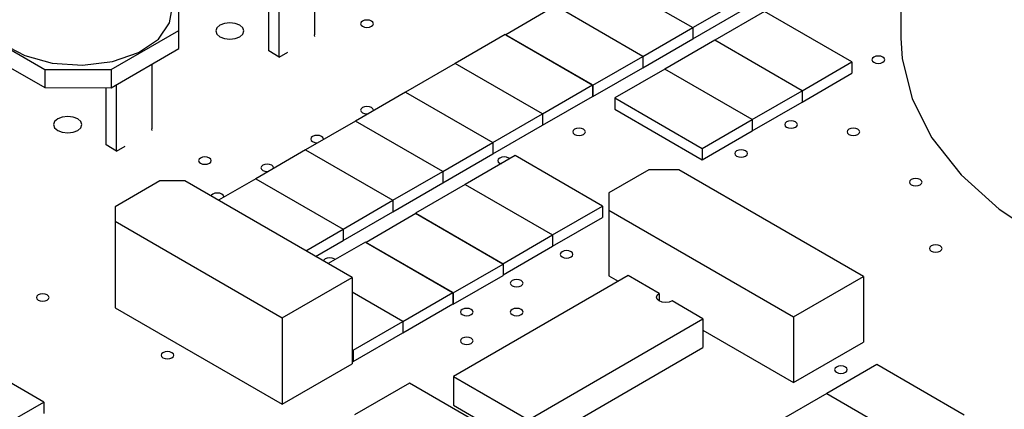
# Model space of a CAD drawing. Extents: x 0.3 to 16.7, y 0.2 to 10.8.
# Drawn here: x 13.9 to 14.4, y 2.1 to 2.3 of the extents above; entities that cross this region are included whole.
import ezdxf

# ---------------------------------------------------------------- set-up
doc = ezdxf.new("R2010")
doc.units = 0
doc.header["$MEASUREMENT"] = 0
doc.layers.get('0').update_dxf_attribs({"linetype": 'CONTINUOUS'})

msp = doc.modelspace()

# ---------------------------------------------------------------- linework, layer by layer
at = {"color": 7, "linetype": 'CONTINUOUS'}
for p, q in [((14.35509, 2.59209), (14.35509, 2.24914)), ((14.07804, 2.28119), (14.07804, 2.25072)), ((14.21554, 2.27791), (14.25679, 2.25409)), ((14.01391, 2.25273), (14.01389, 2.2708)), ((14.06125, 2.2715), (14.06125, 2.24103)), ((14.05642, 2.24381), (14.05642, 2.27012)), ((14.25679, 2.25409), (14.28036, 2.2677)), ((14.19197, 2.2643), (14.1684, 2.25069)), ((14.23322, 2.24049), (14.19197, 2.2643)), ((14.25679, 2.24874), (14.28036, 2.26234)), ((14.29073, 2.26171), (14.26716, 2.24811)), ((14.33198, 2.2379), (14.29073, 2.26171)), ((13.98201, 2.23431), (14.01391, 2.25273)), ((14.01391, 2.24417), (14.01391, 2.25273)), ((14.23322, 2.24049), (14.25679, 2.25409)), ((14.25679, 2.25409), (14.25679, 2.24874)), ((14.07823, 2.24992), (14.07806, 2.25057)), ((14.16816, 2.25083), (14.14459, 2.23722)), ((14.20941, 2.22702), (14.16816, 2.25083)), ((14.1684, 2.25069), (14.20965, 2.22688)), ((14.23322, 2.23513), (14.25679, 2.24874)), ((14.26716, 2.24811), (14.24359, 2.2345)), ((14.30841, 2.2243), (14.26716, 2.24811)), ((13.93405, 2.24393), (13.9507, 2.23432)), ((13.98201, 2.22575), (14.01391, 2.24417)), ((14.05646, 2.24309), (14.05642, 2.24381)), ((14.06143, 2.24022), (14.05646, 2.24309)), ((14.06143, 2.24022), (14.06552, 2.24258)), ((14.06127, 2.24088), (14.06143, 2.24022)), ((14.20965, 2.22688), (14.23322, 2.24049)), ((14.23322, 2.24049), (14.23322, 2.23513)), ((14.30841, 2.2243), (14.33198, 2.2379)), ((14.33198, 2.2379), (14.33198, 2.23254)), ((13.93446, 2.23513), (13.9507, 2.22576)), ((13.9507, 2.23432), (13.98201, 2.23431)), ((13.9507, 2.23432), (13.9507, 2.22576)), ((13.98201, 2.23431), (13.98201, 2.22575)), ((14.00119, 2.23683), (14.00119, 2.20636)), ((14.14459, 2.23722), (14.12102, 2.22362)), ((14.18584, 2.21341), (14.14459, 2.23722)), ((14.20965, 2.22152), (14.23322, 2.23513)), ((14.24359, 2.2345), (14.22002, 2.22089)), ((14.28484, 2.21069), (14.24359, 2.2345)), ((14.30841, 2.21894), (14.33198, 2.23254)), ((13.9507, 2.22576), (13.98201, 2.22575)), ((13.97957, 2.19945), (13.97957, 2.22575)), ((13.9844, 2.22713), (13.9844, 2.19666)), ((14.18584, 2.21341), (14.20941, 2.22702)), ((14.20941, 2.22702), (14.20941, 2.22166)), ((14.20965, 2.22688), (14.20965, 2.22152)), ((14.28484, 2.21069), (14.30841, 2.2243)), ((14.30841, 2.2243), (14.30841, 2.21894)), ((14.12102, 2.22362), (14.09745, 2.21001)), ((14.12102, 2.22362), (14.16227, 2.1998)), ((14.18584, 2.20805), (14.20941, 2.22166)), ((14.20941, 2.22166), (14.20965, 2.22152)), ((14.22002, 2.22089), (14.22002, 2.21554)), ((14.22002, 2.22089), (14.26127, 2.19708)), ((14.22002, 2.21554), (14.26127, 2.19172)), ((14.28484, 2.20533), (14.30841, 2.21894)), ((14.09745, 2.21001), (14.07388, 2.1964)), ((14.1387, 2.1862), (14.09745, 2.21001)), ((14.16227, 2.1998), (14.18584, 2.21341)), ((14.18584, 2.21341), (14.18584, 2.20805)), ((14.26127, 2.19708), (14.28484, 2.21069)), ((14.28484, 2.21069), (14.28484, 2.20533)), ((14.00138, 2.20555), (14.00121, 2.20621)), ((14.16227, 2.19445), (14.18584, 2.20805)), ((14.26127, 2.19172), (14.28484, 2.20533)), ((13.97961, 2.19873), (13.97957, 2.19945)), ((13.98458, 2.19585), (13.97961, 2.19873)), ((13.98442, 2.19651), (13.98458, 2.19585)), ((13.98458, 2.19585), (13.98867, 2.19821)), ((14.07388, 2.1964), (14.05031, 2.18279)), ((14.07388, 2.1964), (14.11513, 2.17259)), ((14.1387, 2.1862), (14.16227, 2.1998)), ((14.16227, 2.1998), (14.16227, 2.19445)), ((14.26127, 2.19708), (14.26127, 2.19172)), ((14.1387, 2.18084), (14.16227, 2.19445)), ((14.17288, 2.19368), (14.14931, 2.18007)), ((14.21413, 2.16987), (14.17288, 2.19368)), ((14.23605, 2.18697), (14.21719, 2.17608)), ((14.25019, 2.18697), (14.23605, 2.18697)), ((14.3374, 2.13662), (14.25019, 2.18697)), ((14.05031, 2.18279), (14.03271, 2.17264)), ((14.05031, 2.18279), (14.09156, 2.15898)), ((14.11513, 2.17259), (14.1387, 2.1862)), ((14.1387, 2.1862), (14.1387, 2.18084)), ((14.00506, 2.1818), (13.98384, 2.16955)), ((14.01684, 2.1818), (14.00506, 2.1818)), ((14.0958, 2.13621), (14.01684, 2.1818)), ((14.11513, 2.16723), (14.1387, 2.18084)), ((14.14931, 2.18007), (14.12574, 2.16647)), ((14.14931, 2.18007), (14.19056, 2.15626)), ((14.09156, 2.15898), (14.11513, 2.17259)), ((14.11513, 2.17259), (14.11513, 2.16723)), ((14.21719, 2.17608), (14.21719, 2.16792)), ((13.98384, 2.16955), (13.98384, 2.16275)), ((14.19056, 2.15626), (14.21413, 2.16987)), ((14.21413, 2.16987), (14.21413, 2.16451)), ((14.21719, 2.16792), (14.3044, 2.11757)), ((14.21719, 2.16792), (14.21719, 2.13689)), ((14.09156, 2.15362), (14.11513, 2.16723)), ((14.12597, 2.16633), (14.1024, 2.15272)), ((14.12574, 2.16647), (14.12574, 2.16619)), ((14.12574, 2.16647), (14.16699, 2.14265)), ((14.16722, 2.14252), (14.12597, 2.16633)), ((14.19056, 2.1509), (14.21413, 2.16451)), ((13.98384, 2.16275), (14.06281, 2.11717)), ((13.98384, 2.16275), (13.98384, 2.12192)), ((14.07396, 2.14882), (14.09156, 2.15898)), ((14.09156, 2.15898), (14.09156, 2.15362)), ((14.16699, 2.14265), (14.19056, 2.15626)), ((14.19056, 2.15626), (14.19056, 2.1509)), ((14.0786, 2.14614), (14.09156, 2.15362)), ((14.10217, 2.15286), (14.08457, 2.1427)), ((14.14342, 2.12905), (14.10217, 2.15286)), ((14.1024, 2.15272), (14.14365, 2.12891)), ((14.16722, 2.13743), (14.19056, 2.1509)), ((14.14365, 2.12891), (14.16722, 2.14252)), ((14.16722, 2.14252), (14.16722, 2.13716)), ((14.06281, 2.11717), (14.0958, 2.13621)), ((14.0958, 2.13621), (14.0958, 2.09539)), ((14.14365, 2.12355), (14.16722, 2.13716)), ((14.22626, 2.13709), (14.14377, 2.08947)), ((14.21719, 2.13689), (14.22155, 2.13437)), ((14.24088, 2.12866), (14.22626, 2.13709)), ((14.3044, 2.11757), (14.3374, 2.13662)), ((14.3374, 2.13662), (14.3374, 2.10559)), ((14.11985, 2.11544), (14.0958, 2.12932)), ((14.11985, 2.11544), (14.14342, 2.12905)), ((14.14342, 2.12905), (14.14342, 2.12369)), ((14.14365, 2.12891), (14.14365, 2.12355)), ((14.24088, 2.12866), (14.24088, 2.12512)), ((13.98384, 2.12192), (14.06281, 2.07634)), ((14.11985, 2.11008), (14.14342, 2.12369)), ((14.14342, 2.12369), (14.14365, 2.12355)), ((14.26162, 2.11668), (14.24701, 2.12512)), ((14.06281, 2.11717), (14.06281, 2.07634)), ((14.3044, 2.11757), (14.3044, 2.08654)), ((14.09627, 2.10183), (14.11985, 2.11544)), ((14.11985, 2.11544), (14.11985, 2.11008)), ((14.17912, 2.06906), (14.26162, 2.11668)), ((14.26162, 2.11668), (14.26162, 2.10308)), ((14.09627, 2.09648), (14.11985, 2.11008)), ((14.26162, 2.11124), (14.3044, 2.08654)), ((14.17912, 2.05545), (14.26162, 2.10308)), ((14.3044, 2.08654), (14.3374, 2.10559)), ((13.95014, 2.07734), (13.90889, 2.10115)), ((14.0958, 2.10211), (14.09627, 2.10183)), ((14.09627, 2.10183), (14.09627, 2.09648)), ((14.06281, 2.07634), (14.0958, 2.09539)), ((14.0958, 2.09675), (14.09627, 2.09648)), ((14.34376, 2.09503), (14.32019, 2.08142)), ((14.38501, 2.07122), (14.34376, 2.09503)), ((14.14377, 2.08947), (14.17912, 2.06906)), ((14.14377, 2.08947), (14.14377, 2.07586)), ((14.12291, 2.08637), (14.09698, 2.07141)), ((14.17241, 2.0578), (14.12291, 2.08637)), ((14.32019, 2.08142), (14.29662, 2.06782)), ((14.32019, 2.08142), (14.36144, 2.05761)), ((13.92657, 2.06374), (13.95014, 2.07734)), ((13.95014, 2.07734), (13.95014, 2.07198)), ((14.14377, 2.07586), (14.17912, 2.05545))]:
    msp.add_line(p, q, dxfattribs=at)
at = {"color": 7, "linetype": 'CONTINUOUS', "flags": 128}
for points in [[(13.93404, 2.24468), (13.94116, 2.24101), (13.95413, 2.23735), (13.96845, 2.23632), (13.98257, 2.23803), (13.99497, 2.24229), (14.00429, 2.24865), (14.00954, 2.25641), (14.01047, 2.2616)], [(14.04277, 2.25527), (14.04061, 2.2561), (14.03806, 2.25639), (14.03551, 2.2561), (14.03334, 2.25527), (14.0319, 2.25402), (14.03139, 2.25255), (14.0319, 2.25107), (14.03334, 2.24982), (14.03551, 2.24899), (14.03806, 2.2487), (14.04061, 2.24899), (14.04277, 2.24982), (14.04422, 2.25107), (14.04472, 2.25255), (14.04422, 2.25402), (14.04277, 2.25527)], [(14.105, 2.25717), (14.10402, 2.25755), (14.10287, 2.25768), (14.10173, 2.25755), (14.10075, 2.25717), (14.1001, 2.25661), (14.09987, 2.25595), (14.1001, 2.25529), (14.10075, 2.25472), (14.10173, 2.25435), (14.10287, 2.25422), (14.10402, 2.25435), (14.105, 2.25472), (14.10565, 2.25529), (14.10587, 2.25595), (14.10565, 2.25661), (14.105, 2.25717)], [(14.35509, 2.24914), (14.35568, 2.23954), (14.36042, 2.22051), (14.3698, 2.20207), (14.38363, 2.18459), (14.40163, 2.16842), (14.42343, 2.1539)], [(14.34659, 2.24016), (14.34562, 2.24054), (14.34447, 2.24067), (14.34332, 2.24054), (14.34235, 2.24016), (14.3417, 2.2396), (14.34147, 2.23894), (14.3417, 2.23828), (14.34235, 2.23771), (14.34332, 2.23734), (14.34447, 2.23721), (14.34562, 2.23734), (14.34659, 2.23771), (14.34724, 2.23828), (14.34747, 2.23894), (14.34724, 2.2396), (14.34659, 2.24016)], [(14.105, 2.21635), (14.10402, 2.21673), (14.10287, 2.21686), (14.10173, 2.21673), (14.10075, 2.21635), (14.1001, 2.21579), (14.09987, 2.21513), (14.1001, 2.21446), (14.10075, 2.2139), (14.10173, 2.21353), (14.10287, 2.2134), (14.10336, 2.21342)], [(14.10583, 2.21485), (14.10587, 2.21513), (14.10565, 2.21579), (14.105, 2.21635)], [(13.96617, 2.21105), (13.964, 2.21188), (13.96145, 2.21217), (13.9589, 2.21188), (13.95674, 2.21105), (13.95529, 2.2098), (13.95479, 2.20832), (13.95529, 2.20685), (13.95674, 2.2056), (13.9589, 2.20477), (13.96145, 2.20448), (13.964, 2.20477), (13.96617, 2.2056), (13.96761, 2.20685), (13.96812, 2.20832), (13.96761, 2.2098), (13.96617, 2.21105)], [(14.30534, 2.20955), (14.30437, 2.20992), (14.30322, 2.21006), (14.30207, 2.20992), (14.3011, 2.20955), (14.30045, 2.20899), (14.30022, 2.20832), (14.30045, 2.20766), (14.3011, 2.2071), (14.30207, 2.20672), (14.30322, 2.20659), (14.30437, 2.20672), (14.30534, 2.2071), (14.30599, 2.20766), (14.30622, 2.20832), (14.30599, 2.20899), (14.30534, 2.20955)], [(14.20517, 2.20615), (14.2042, 2.20652), (14.20305, 2.20665), (14.2019, 2.20652), (14.20093, 2.20615), (14.20028, 2.20559), (14.20005, 2.20492), (14.20028, 2.20426), (14.20093, 2.2037), (14.2019, 2.20332), (14.20305, 2.20319), (14.2042, 2.20332), (14.20517, 2.2037), (14.20582, 2.20426), (14.20605, 2.20492), (14.20582, 2.20559), (14.20517, 2.20615)], [(14.33481, 2.20615), (14.33383, 2.20652), (14.33268, 2.20665), (14.33154, 2.20652), (14.33056, 2.20615), (14.32991, 2.20559), (14.32968, 2.20492), (14.32991, 2.20426), (14.33056, 2.2037), (14.33154, 2.20332), (14.33268, 2.20319), (14.33383, 2.20332), (14.33481, 2.2037), (14.33546, 2.20426), (14.33568, 2.20492), (14.33546, 2.20559), (14.33481, 2.20615)], [(14.08143, 2.20275), (14.08045, 2.20312), (14.0793, 2.20325), (14.07816, 2.20312), (14.07718, 2.20275), (14.07653, 2.20218), (14.0763, 2.20152), (14.07653, 2.20086), (14.07718, 2.2003), (14.07816, 2.19992), (14.0793, 2.19979), (14.07979, 2.19981)], [(14.08226, 2.20124), (14.0823, 2.20152), (14.08208, 2.20218), (14.08143, 2.20275)], [(14.28177, 2.19594), (14.2808, 2.19632), (14.27965, 2.19645), (14.2785, 2.19632), (14.27753, 2.19594), (14.27688, 2.19538), (14.27665, 2.19472), (14.27688, 2.19405), (14.27753, 2.19349), (14.2785, 2.19312), (14.27965, 2.19299), (14.2808, 2.19312), (14.28177, 2.19349), (14.28242, 2.19405), (14.28265, 2.19472), (14.28242, 2.19538), (14.28177, 2.19594)], [(14.02839, 2.19254), (14.02742, 2.19292), (14.02627, 2.19305), (14.02512, 2.19292), (14.02415, 2.19254), (14.0235, 2.19198), (14.02327, 2.19132), (14.0235, 2.19065), (14.02415, 2.19009), (14.02512, 2.18972), (14.02627, 2.18958), (14.02742, 2.18972), (14.02839, 2.19009), (14.02904, 2.19065), (14.02927, 2.19132), (14.02904, 2.19198), (14.02839, 2.19254)], [(14.17029, 2.19218), (14.16981, 2.19254), (14.16884, 2.19292), (14.16769, 2.19305), (14.16654, 2.19292), (14.16557, 2.19254), (14.16492, 2.19198), (14.16469, 2.19132), (14.16492, 2.19065), (14.16557, 2.19009), (14.16619, 2.18982)], [(14.05786, 2.18914), (14.05688, 2.18951), (14.05573, 2.18965), (14.05459, 2.18951), (14.05361, 2.18914), (14.05296, 2.18858), (14.05273, 2.18791), (14.05296, 2.18725), (14.05361, 2.18669), (14.05459, 2.18631), (14.05573, 2.18618), (14.05622, 2.18621)], [(14.05869, 2.18763), (14.05873, 2.18791), (14.05851, 2.18858), (14.05786, 2.18914)], [(14.36427, 2.18234), (14.36329, 2.18271), (14.36215, 2.18284), (14.361, 2.18271), (14.36003, 2.18234), (14.35938, 2.18177), (14.35915, 2.18111), (14.35938, 2.18045), (14.36003, 2.17989), (14.361, 2.17951), (14.36215, 2.17938), (14.36329, 2.17951), (14.36427, 2.17989), (14.36492, 2.18045), (14.36515, 2.18111), (14.36492, 2.18177), (14.36427, 2.18234)], [(14.03429, 2.17553), (14.03331, 2.17591), (14.03216, 2.17604), (14.03102, 2.17591), (14.03004, 2.17553), (14.02939, 2.17497), (14.02922, 2.17465)], [(14.03512, 2.17403), (14.03516, 2.17431), (14.03494, 2.17497), (14.03429, 2.17553)], [(14.3737, 2.15104), (14.37272, 2.15142), (14.37158, 2.15155), (14.37043, 2.15142), (14.36945, 2.15104), (14.3688, 2.15048), (14.36858, 2.14981), (14.3688, 2.14915), (14.36945, 2.14859), (14.37043, 2.14821), (14.37158, 2.14808), (14.37272, 2.14821), (14.3737, 2.14859), (14.37435, 2.14915), (14.37458, 2.14981), (14.37435, 2.15048), (14.3737, 2.15104)], [(14.08779, 2.14456), (14.08732, 2.14492), (14.08634, 2.14529), (14.0852, 2.14542), (14.08405, 2.14529), (14.08308, 2.14492), (14.08243, 2.14435), (14.08226, 2.14404)], [(14.19928, 2.14832), (14.1983, 2.14869), (14.19716, 2.14883), (14.19601, 2.14869), (14.19503, 2.14832), (14.19438, 2.14776), (14.19416, 2.14709), (14.19438, 2.14643), (14.19503, 2.14587), (14.19601, 2.14549), (14.19716, 2.14536), (14.1983, 2.14549), (14.19928, 2.14587), (14.19993, 2.14643), (14.20016, 2.14709), (14.19993, 2.14776), (14.19928, 2.14832)], [(14.17571, 2.13471), (14.17473, 2.13509), (14.17359, 2.13522), (14.17244, 2.13509), (14.17146, 2.13471), (14.17081, 2.13415), (14.17059, 2.13349), (14.17081, 2.13282), (14.17146, 2.13226), (14.17244, 2.13189), (14.17359, 2.13175), (14.17473, 2.13189), (14.17571, 2.13226), (14.17636, 2.13282), (14.17659, 2.13349), (14.17636, 2.13415), (14.17571, 2.13471)], [(13.95179, 2.12791), (13.95082, 2.12828), (13.94967, 2.12842), (13.94852, 2.12828), (13.94755, 2.12791), (13.9469, 2.12735), (13.94667, 2.12668), (13.9469, 2.12602), (13.94755, 2.12546), (13.94852, 2.12508), (13.94967, 2.12495), (13.95082, 2.12508), (13.95179, 2.12546), (13.95244, 2.12602), (13.95267, 2.12668), (13.95244, 2.12735), (13.95179, 2.12791)], [(14.24701, 2.12512), (14.2456, 2.12458), (14.24394, 2.12439), (14.24228, 2.12458), (14.24088, 2.12512), (14.23994, 2.12593), (14.23961, 2.12689), (14.23994, 2.12785), (14.24088, 2.12866)], [(14.15214, 2.1211), (14.15116, 2.12148), (14.15001, 2.12161), (14.14887, 2.12148), (14.14789, 2.1211), (14.14724, 2.12054), (14.14701, 2.11988), (14.14724, 2.11922), (14.14789, 2.11866), (14.14887, 2.11828), (14.15001, 2.11815), (14.15116, 2.11828), (14.15214, 2.11866), (14.15279, 2.11922), (14.15301, 2.11988), (14.15279, 2.12054), (14.15214, 2.1211)], [(14.17571, 2.1211), (14.17473, 2.12148), (14.17359, 2.12161), (14.17244, 2.12148), (14.17146, 2.1211), (14.17081, 2.12054), (14.17059, 2.11988), (14.17081, 2.11922), (14.17146, 2.11866), (14.17244, 2.11828), (14.17359, 2.11815), (14.17473, 2.11828), (14.17571, 2.11866), (14.17636, 2.11922), (14.17659, 2.11988), (14.17636, 2.12054), (14.17571, 2.1211)], [(14.15214, 2.1075), (14.15116, 2.10787), (14.15001, 2.10801), (14.14887, 2.10787), (14.14789, 2.1075), (14.14724, 2.10694), (14.14701, 2.10627), (14.14724, 2.10561), (14.14789, 2.10505), (14.14887, 2.10467), (14.15001, 2.10454), (14.15116, 2.10467), (14.15214, 2.10505), (14.15279, 2.10561), (14.15301, 2.10627), (14.15279, 2.10694), (14.15214, 2.1075)], [(14.01071, 2.10069), (14.00974, 2.10107), (14.00859, 2.1012), (14.00745, 2.10107), (14.00647, 2.10069), (14.00582, 2.10013), (14.00559, 2.09947), (14.00582, 2.09881), (14.00647, 2.09825), (14.00745, 2.09787), (14.00859, 2.09774), (14.00974, 2.09787), (14.01071, 2.09825), (14.01137, 2.09881), (14.01159, 2.09947), (14.01137, 2.10013), (14.01071, 2.10069)], [(14.32891, 2.09389), (14.32794, 2.09427), (14.32679, 2.0944), (14.32564, 2.09427), (14.32467, 2.09389), (14.32402, 2.09333), (14.32379, 2.09267), (14.32402, 2.092), (14.32467, 2.09144), (14.32564, 2.09107), (14.32679, 2.09093), (14.32794, 2.09107), (14.32891, 2.09144), (14.32956, 2.092), (14.32979, 2.09267), (14.32956, 2.09333), (14.32891, 2.09389)]]:
    msp.add_lwpolyline(points, dxfattribs=at)
at = {"color": 7, "linetype": 'CONTINUOUS'}
for points, knots in [([(14.07806, 2.25057), (14.07806, 2.25059), (14.07805, 2.25061), (14.07805, 2.25066), (14.07805, 2.2507), (14.07804, 2.25072)], [0, 0, 0, 0, 0.2589308, 0.5178926, 1, 1, 1, 1]), ([(14.06125, 2.24103), (14.06125, 2.24101), (14.06125, 2.24099), (14.06125, 2.24094), (14.06126, 2.2409), (14.06127, 2.24088)], [0, 0, 0, 0, 0.25893, 0.517892, 1, 1, 1, 1]), ([(14.00121, 2.20621), (14.00121, 2.20622), (14.0012, 2.20625), (14.00119, 2.2063), (14.00119, 2.20633), (14.00119, 2.20636)], [0, 0, 0, 0, 0.2589308, 0.5178926, 1, 1, 1, 1]), ([(13.9844, 2.19666), (13.9844, 2.19665), (13.9844, 2.19662), (13.9844, 2.19657), (13.98441, 2.19653), (13.98442, 2.19651)], [0, 0, 0, 0, 0.25893, 0.517892, 1, 1, 1, 1])]:
    msp.add_open_spline(points, degree=3, knots=knots, dxfattribs=at)

doc.saveas('drawing.dxf')
